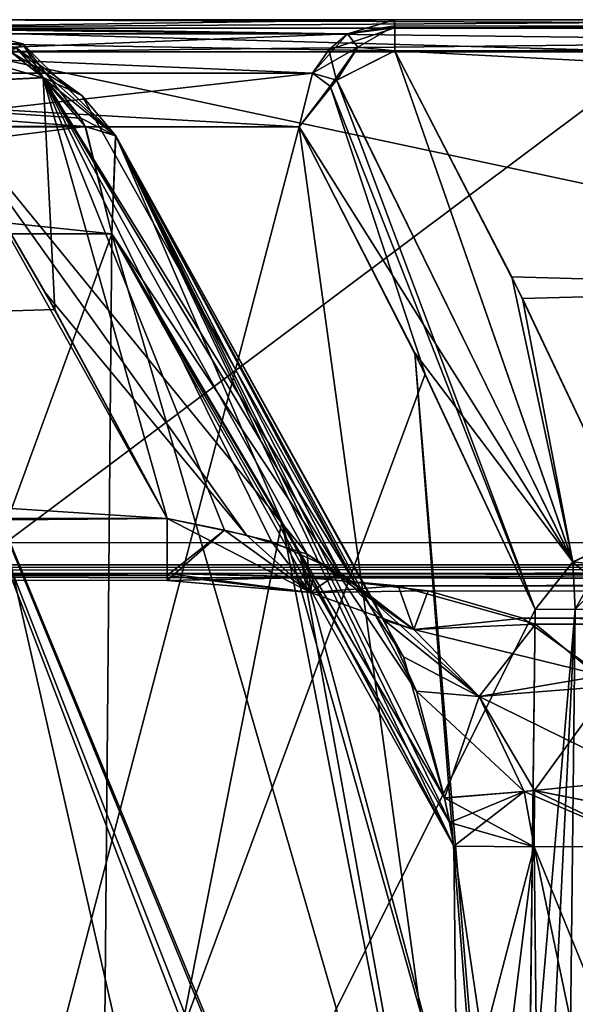
# Model space of a CAD drawing. Units: millimetres. Extents: x -36 to 126, y -15 to 88.
# Drawn here: x 12 to 13, y 86 to 88 of the extents above; entities that cross this region are included whole.
import ezdxf

# ---------------------------------------------------------------- set-up
doc = ezdxf.new("R2010")
doc.units = ezdxf.units.MM
doc.header["$LTSCALE"] = 34.804153
for name, color, linetype in [('1142', 7, 'CONTINUOUS'), ('1352', 7, 'CONTINUOUS'), ('1354', 7, 'CONTINUOUS'), ('1355', 7, 'CONTINUOUS'), ('1358', 7, 'CONTINUOUS'), ('1359', 7, 'CONTINUOUS'), ('1361', 7, 'CONTINUOUS'), ('1362', 7, 'CONTINUOUS'), ('1363', 7, 'CONTINUOUS'), ('1364', 7, 'CONTINUOUS'), ('1365', 7, 'CONTINUOUS'), ('1366', 7, 'CONTINUOUS'), ('1368', 7, 'CONTINUOUS'), ('1369', 7, 'CONTINUOUS'), ('1370', 7, 'CONTINUOUS'), ('1372', 7, 'CONTINUOUS'), ('529', 7, 'CONTINUOUS'), ('539', 7, 'CONTINUOUS'), ('540', 7, 'CONTINUOUS'), ('550', 7, 'CONTINUOUS'), ('552', 7, 'CONTINUOUS'), ('620', 7, 'CONTINUOUS'), ('622', 7, 'CONTINUOUS'), ('675', 7, 'CONTINUOUS'), ('838', 7, 'CONTINUOUS'), ('840', 7, 'CONTINUOUS'), ('841', 7, 'CONTINUOUS'), ('842', 7, 'CONTINUOUS'), ('843', 7, 'CONTINUOUS'), ('847', 7, 'CONTINUOUS'), ('848', 7, 'CONTINUOUS'), ('849', 7, 'CONTINUOUS'), ('851', 7, 'CONTINUOUS'), ('865', 7, 'CONTINUOUS'), ('866', 7, 'CONTINUOUS'), ('873', 7, 'CONTINUOUS'), ('874', 7, 'CONTINUOUS'), ('949', 7, 'CONTINUOUS'), ('951', 7, 'CONTINUOUS'), ('952', 7, 'CONTINUOUS')]:
    doc.layers.add(name, color=color, linetype=linetype)

msp = doc.modelspace()

# ---------------------------------------------------------------- linework, layer by layer
at = {"layer": '1142', "color": 8, "linetype": 'Continuous', "true_color": 0x6e8c69}
for points in [[(11.5527, 85.6, 8.5122), (12.3387, 85.6, 7.3265), (10.4688, 87.807, 9.7582), (11.5527, 85.6, 8.5122)], [(10.4688, 87.807, 9.7582), (12.3387, 85.6, 7.3265), (12.3583, 87.807, 7.2174), (10.4688, 87.807, 9.7582)], [(12.3583, 87.807, -7.2173), (11.5527, 85.6, -8.5122), (10.7403, 87.807, -9.4586), (12.3583, 87.807, -7.2173)], [(12.3387, 85.6, -7.3265), (11.5527, 85.6, -8.5122), (12.3583, 87.807, -7.2173), (12.3387, 85.6, -7.3265)], [(12.3387, 85.6, 7.3265), (12.9981, 85.6, 6.0805), (12.3583, 87.807, 7.2174), (12.3387, 85.6, 7.3265)], [(12.6706, 87.2787, -6.6738), (12.3387, 85.6, -7.3265), (12.3583, 87.807, -7.2173), (12.6706, 87.2787, -6.6738)], [(12.3583, 87.807, 7.2174), (12.9981, 85.6, 6.0805), (12.7048, 87.2173, 6.6106), (12.3583, 87.807, 7.2174)], [(12.9981, 85.6, -6.0805), (12.3387, 85.6, -7.3265), (12.6706, 87.2787, -6.6738), (12.9981, 85.6, -6.0805)], [(12.992, 86.1415, -6.0712), (12.9981, 85.6, -6.0805), (12.6706, 87.2787, -6.6738), (12.992, 86.1415, -6.0712)], [(12.9859, 86.6839, -6.0619), (12.992, 86.1415, -6.0712), (12.6706, 87.2787, -6.6738), (12.9859, 86.6839, -6.0619)], [(12.7048, 87.2173, 6.6106), (12.9981, 85.6, 6.0805), (12.992, 86.1416, 6.0712), (12.7048, 87.2173, 6.6106)], [(12.9859, 86.684, 6.0618), (12.7048, 87.2173, 6.6106), (12.992, 86.1416, 6.0712), (12.9859, 86.684, 6.0618)]]:
    msp.add_3dface(points, dxfattribs=at)
at = {"layer": '1352', "color": 8, "linetype": 'Continuous', "true_color": 0x6e8c69}
for points in [[(12.2537, 87.6685, 6.3185), (12.0129, 88.0828, 6.7328), (12.2328, 88.0932, 6.8554), (12.2537, 87.6685, 6.3185)], [(12.4602, 87.2853, 5.9353), (12.2537, 87.6685, 6.3185), (12.2328, 88.0932, 6.8554), (12.4602, 87.2853, 5.9353)], [(12.4602, 87.2853, 5.9353), (12.2328, 88.0932, 6.8554), (12.5651, 87.2636, 5.9287), (12.4602, 87.2853, 5.9353)], [(12.2328, 88.0932, 6.8554), (12.3655, 87.9872, 7.0415), (12.7762, 87.1868, 6.0178), (12.2328, 88.0932, 6.8554)], [(12.5651, 87.2636, 5.9287), (12.2328, 88.0932, 6.8554), (12.6516, 87.2426, 5.948), (12.5651, 87.2636, 5.9287)], [(12.6516, 87.2426, 5.948), (12.2328, 88.0932, 6.8554), (12.7762, 87.1868, 6.0178), (12.6516, 87.2426, 5.948)], [(12.3655, 87.9872, 7.0415), (12.3583, 87.807, 7.2174), (12.9175, 86.9683, 6.1131), (12.3655, 87.9872, 7.0415)], [(12.7762, 87.1868, 6.0178), (12.3655, 87.9872, 7.0415), (12.8583, 87.0985, 6.0812), (12.7762, 87.1868, 6.0178)], [(12.8583, 87.0985, 6.0812), (12.3655, 87.9872, 7.0415), (12.9175, 86.9683, 6.1131), (12.8583, 87.0985, 6.0812)], [(12.3583, 87.807, 7.2174), (12.7048, 87.2173, 6.6106), (12.9859, 86.684, 6.0618), (12.3583, 87.807, 7.2174)], [(12.3583, 87.807, 7.2174), (12.9859, 86.684, 6.0618), (12.9784, 86.7275, 6.0745), (12.3583, 87.807, 7.2174)], [(12.9175, 86.9683, 6.1131), (12.3583, 87.807, 7.2174), (12.9691, 86.7724, 6.0877), (12.9175, 86.9683, 6.1131)], [(12.9691, 86.7724, 6.0877), (12.3583, 87.807, 7.2174), (12.9784, 86.7275, 6.0745), (12.9691, 86.7724, 6.0877)]]:
    msp.add_3dface(points, dxfattribs=at)
at = {"layer": '1354', "color": 8, "linetype": 'Continuous', "true_color": 0x6e8c69}
for points in [[(12.2325, 88.0939, -6.8564), (12.013, 88.0828, -6.7328), (12.7169, 87.2198, -5.9788), (12.2325, 88.0939, -6.8564)], [(12.3036, 88.061, -6.9297), (12.2325, 88.0939, -6.8564), (12.8087, 87.16, -6.0426), (12.3036, 88.061, -6.9297)], [(12.8087, 87.16, -6.0426), (12.2325, 88.0939, -6.8564), (12.7169, 87.2198, -5.9788), (12.8087, 87.16, -6.0426)], [(12.013, 88.0828, -6.7328), (12.2365, 87.6994, -6.3494), (12.6057, 87.2544, -5.9348), (12.013, 88.0828, -6.7328)], [(12.7169, 87.2198, -5.9788), (12.013, 88.0828, -6.7328), (12.6057, 87.2544, -5.9348), (12.7169, 87.2198, -5.9788)], [(12.3658, 87.9867, -7.0407), (12.3036, 88.061, -6.9297), (12.8087, 87.16, -6.0426), (12.3658, 87.9867, -7.0407)], [(12.6706, 87.2787, -6.6738), (12.3583, 87.807, -7.2173), (12.3658, 87.9867, -7.0407), (12.6706, 87.2787, -6.6738)], [(12.9859, 86.6839, -6.0619), (12.6706, 87.2787, -6.6738), (12.3658, 87.9867, -7.0407), (12.9859, 86.6839, -6.0619)], [(12.9859, 86.6839, -6.0619), (12.3658, 87.9867, -7.0407), (12.9785, 86.7272, -6.0744), (12.9859, 86.6839, -6.0619)], [(12.9785, 86.7272, -6.0744), (12.3658, 87.9867, -7.0407), (12.9692, 86.7723, -6.0877), (12.9785, 86.7272, -6.0744)], [(12.9692, 86.7723, -6.0877), (12.3658, 87.9867, -7.0407), (12.8935, 87.0311, -6.1042), (12.9692, 86.7723, -6.0877)], [(12.8935, 87.0311, -6.1042), (12.3658, 87.9867, -7.0407), (12.8087, 87.16, -6.0426), (12.8935, 87.0311, -6.1042)], [(12.2365, 87.6994, -6.3494), (12.4602, 87.2853, -5.9353), (12.6057, 87.2544, -5.9348), (12.2365, 87.6994, -6.3494)]]:
    msp.add_3dface(points, dxfattribs=at)
at = {"layer": '1355', "color": 8, "linetype": 'Continuous', "true_color": 0x6e8c69}
for points in [[(10.4663, 88.004, 9.6788), (12.3097, 88.004, 7.1898), (10.3589, 88.1477, 9.5795), (10.4663, 88.004, 9.6788)], [(10.3589, 88.1477, 9.5795), (12.3097, 88.004, 7.1898), (12.3015, 88.0194, 7.1848), (10.3589, 88.1477, 9.5795)], [(12.1838, 88.1477, 7.1153), (10.3589, 88.1477, 9.5795), (12.3015, 88.0194, 7.1848), (12.1838, 88.1477, 7.1153)], [(12.3101, 88.004, -7.1892), (10.4663, 88.004, -9.6788), (12.1838, 88.1477, -7.1154), (12.3101, 88.004, -7.1892)], [(12.3101, 88.004, -7.1892), (10.7403, 87.807, -9.4586), (10.4663, 88.004, -9.6788), (12.3101, 88.004, -7.1892)], [(10.4688, 87.807, 9.7582), (12.3583, 87.807, 7.2174), (10.4663, 88.004, 9.6788), (10.4688, 87.807, 9.7582)], [(10.4663, 88.004, 9.6788), (12.3583, 87.807, 7.2174), (12.3097, 88.004, 7.1898), (10.4663, 88.004, 9.6788)], [(12.3583, 87.807, -7.2173), (10.7403, 87.807, -9.4586), (12.3101, 88.004, -7.1892), (12.3583, 87.807, -7.2173)]]:
    msp.add_3dface(points, dxfattribs=at)
at = {"layer": '1358', "color": 8, "linetype": 'Continuous', "true_color": 0x6e8c69}
for points in [[(13.1455, 85.6, 5.9129), (12.9859, 86.684, 6.0618), (12.992, 86.1416, 6.0712), (13.1455, 85.6, 5.9129)], [(12.9859, 86.684, 6.0618), (13.1455, 85.6, 5.9129), (13.1335, 86.6827, 5.8937), (12.9859, 86.684, 6.0618)], [(13.3543, 86.1416, 5.8405), (13.3483, 86.684, 5.8311), (13.1335, 86.6827, 5.8937), (13.3543, 86.1416, 5.8405)], [(13.1455, 85.6, 5.9129), (13.3604, 85.6, 5.85), (13.1335, 86.6827, 5.8937), (13.1455, 85.6, 5.9129)], [(13.3604, 85.6, 5.85), (13.3543, 86.1416, 5.8405), (13.1335, 86.6827, 5.8937), (13.3604, 85.6, 5.85)]]:
    msp.add_3dface(points, dxfattribs=at)
at = {"layer": '1359', "color": 8, "linetype": 'Continuous', "true_color": 0x6e8c69}
for points in [[(30, 87.2, 5.429), (-1.6845, 87.2, 5.429), (-0.9405, 87.1919, 5.5092), (30, 87.2, 5.429)], [(0, 87.1841, 5.5407), (30, 87.2, 5.429), (-0.9405, 87.1919, 5.5092), (0, 87.1841, 5.5407)], [(12.4601, 87.1841, 5.5407), (30, 87.2, 5.429), (0, 87.1841, 5.5407), (12.4601, 87.1841, 5.5407)], [(12.6949, 87.1785, 5.5584), (30, 87.2, 5.429), (12.4601, 87.1841, 5.5407), (12.6949, 87.1785, 5.5584)], [(12.8838, 87.1614, 5.6005), (30, 87.2, 5.429), (12.6949, 87.1785, 5.5584), (12.8838, 87.1614, 5.6005)], [(30, 87.1477, 5.6268), (30, 87.2, 5.429), (12.8838, 87.1614, 5.6005), (30, 87.1477, 5.6268)], [(13.1357, 87.0913, 5.7031), (30, 87.1477, 5.6268), (12.8838, 87.1614, 5.6005), (13.1357, 87.0913, 5.7031)], [(30, 87.004, 5.7731), (30, 87.1477, 5.6268), (13.1357, 87.0913, 5.7031), (30, 87.004, 5.7731)], [(13.2732, 86.9775, 5.7875), (30, 87.004, 5.7731), (13.1357, 87.0913, 5.7031), (13.2732, 86.9775, 5.7875)]]:
    msp.add_3dface(points, dxfattribs=at)
at = {"layer": '1361', "color": 8, "linetype": 'Continuous', "true_color": 0x6e8c69}
for points in [[(-1.6845, 87.2, -5.429), (30, 87.2, -5.429), (30, 87.1477, -5.6268), (-1.6845, 87.2, -5.429)], [(-1.6845, 87.2, -5.429), (30, 87.1477, -5.6268), (12.4601, 87.1841, -5.5407), (-1.6845, 87.2, -5.429)], [(-0.891, 87.1912, -5.5126), (-1.6845, 87.2, -5.429), (12.4601, 87.1841, -5.5407), (-0.891, 87.1912, -5.5126)], [(0, 87.1841, -5.5407), (-0.891, 87.1912, -5.5126), (12.4601, 87.1841, -5.5407), (0, 87.1841, -5.5407)], [(12.4601, 87.1841, -5.5407), (30, 87.1477, -5.6268), (12.7271, 87.1767, -5.5636), (12.4601, 87.1841, -5.5407)], [(12.7271, 87.1767, -5.5636), (30, 87.1477, -5.6268), (12.9389, 87.1525, -5.6181), (12.7271, 87.1767, -5.5636)], [(12.9389, 87.1525, -5.6181), (30, 87.1477, -5.6268), (13.1129, 87.102, -5.6912), (12.9389, 87.1525, -5.6181)], [(30, 87.1477, -5.6268), (30, 87.004, -5.7731), (13.1129, 87.102, -5.6912), (30, 87.1477, -5.6268)], [(13.1129, 87.102, -5.6912), (30, 87.004, -5.7731), (13.258, 86.9972, -5.777), (13.1129, 87.102, -5.6912)]]:
    msp.add_3dface(points, dxfattribs=at)
at = {"layer": '1362', "color": 8, "linetype": 'Continuous', "true_color": 0x6e8c69}
for points in [[(12.992, 86.1415, -6.0712), (12.9859, 86.6839, -6.0619), (13.1335, 86.6827, -5.8937), (12.992, 86.1415, -6.0712)], [(12.9981, 85.6, -6.0805), (12.992, 86.1415, -6.0712), (13.1335, 86.6827, -5.8937), (12.9981, 85.6, -6.0805)], [(13.146, 85.6, -5.9125), (12.9981, 85.6, -6.0805), (13.1335, 86.6827, -5.8937), (13.146, 85.6, -5.9125)], [(13.3483, 86.684, -5.8311), (13.146, 85.6, -5.9125), (13.1335, 86.6827, -5.8937), (13.3483, 86.684, -5.8311)], [(13.146, 85.6, -5.9125), (13.3483, 86.684, -5.8311), (13.3543, 86.1415, -5.8405), (13.146, 85.6, -5.9125)]]:
    msp.add_3dface(points, dxfattribs=at)
at = {"layer": '1363', "color": 8, "linetype": 'Continuous', "true_color": 0x6e8c69}
for points in [[(12.013, 88.0828, -6.7328), (12.2325, 88.0939, -6.8564), (12.1723, 88.1418, -6.8824), (12.013, 88.0828, -6.7328)], [(12.3036, 88.061, -6.9297), (12.1838, 88.1477, -7.1154), (12.1723, 88.1418, -6.8824), (12.3036, 88.061, -6.9297)], [(12.2325, 88.0939, -6.8564), (12.3036, 88.061, -6.9297), (12.1723, 88.1418, -6.8824), (12.2325, 88.0939, -6.8564)], [(12.3101, 88.004, -7.1892), (12.1838, 88.1477, -7.1154), (12.3658, 87.9867, -7.0407), (12.3101, 88.004, -7.1892)], [(12.1838, 88.1477, -7.1154), (12.3036, 88.061, -6.9297), (12.3658, 87.9867, -7.0407), (12.1838, 88.1477, -7.1154)], [(12.3583, 87.807, -7.2173), (12.3101, 88.004, -7.1892), (12.3658, 87.9867, -7.0407), (12.3583, 87.807, -7.2173)]]:
    msp.add_3dface(points, dxfattribs=at)
at = {"layer": '1364', "color": 8, "linetype": 'Continuous', "true_color": 0x6e8c69}
for points in [[(12.013, 88.1558, 6.8328), (12.0109, 88.2, 7.0157), (12.1951, 88.156, 7.0062), (12.013, 88.1558, 6.8328)], [(12.0109, 88.2, 7.0157), (12.1838, 88.1477, 7.1153), (12.1951, 88.156, 7.0062), (12.0109, 88.2, 7.0157)], [(12.0129, 88.0828, 6.7328), (12.013, 88.1558, 6.8328), (12.2328, 88.0932, 6.8554), (12.0129, 88.0828, 6.7328)], [(12.2328, 88.0932, 6.8554), (12.013, 88.1558, 6.8328), (12.1951, 88.156, 7.0062), (12.2328, 88.0932, 6.8554)], [(12.1838, 88.1477, 7.1153), (12.3015, 88.0194, 7.1848), (12.1951, 88.156, 7.0062), (12.1838, 88.1477, 7.1153)], [(12.3015, 88.0194, 7.1848), (12.3655, 87.9872, 7.0415), (12.1951, 88.156, 7.0062), (12.3015, 88.0194, 7.1848)], [(12.3655, 87.9872, 7.0415), (12.2328, 88.0932, 6.8554), (12.1951, 88.156, 7.0062), (12.3655, 87.9872, 7.0415)], [(12.3015, 88.0194, 7.1848), (12.3097, 88.004, 7.1898), (12.3655, 87.9872, 7.0415), (12.3015, 88.0194, 7.1848)], [(12.3097, 88.004, 7.1898), (12.3583, 87.807, 7.2174), (12.3655, 87.9872, 7.0415), (12.3097, 88.004, 7.1898)]]:
    msp.add_3dface(points, dxfattribs=at)
at = {"layer": '1365', "color": 8, "linetype": 'Continuous', "true_color": 0x6e8c69}
for points in [[(12.4602, 87.2853, 5.9353), (12.5651, 87.2636, 5.9287), (12.4601, 87.1807, 5.7519), (12.4602, 87.2853, 5.9353)], [(12.5651, 87.2636, 5.9287), (12.4601, 87.1712, 5.7021), (12.4601, 87.1807, 5.7519), (12.5651, 87.2636, 5.9287)], [(12.4601, 87.1712, 5.7021), (12.5651, 87.2636, 5.9287), (12.723, 87.1495, 5.7179), (12.4601, 87.1712, 5.7021)], [(12.5651, 87.2636, 5.9287), (12.6516, 87.2426, 5.948), (12.723, 87.1495, 5.7179), (12.5651, 87.2636, 5.9287)], [(12.6516, 87.2426, 5.948), (12.7762, 87.1868, 6.0178), (12.723, 87.1495, 5.7179), (12.6516, 87.2426, 5.948)], [(12.6949, 87.1785, 5.5584), (12.4601, 87.1841, 5.5407), (12.723, 87.1495, 5.7179), (12.6949, 87.1785, 5.5584)], [(12.4601, 87.1841, 5.5407), (12.4601, 87.1712, 5.7021), (12.723, 87.1495, 5.7179), (12.4601, 87.1841, 5.5407)], [(12.723, 87.1495, 5.7179), (12.7762, 87.1868, 6.0178), (12.9125, 87.0816, 5.8202), (12.723, 87.1495, 5.7179)], [(12.7762, 87.1868, 6.0178), (12.8583, 87.0985, 6.0812), (12.9125, 87.0816, 5.8202), (12.7762, 87.1868, 6.0178)], [(12.8838, 87.1614, 5.6005), (12.6949, 87.1785, 5.5584), (12.723, 87.1495, 5.7179), (12.8838, 87.1614, 5.6005)], [(12.8838, 87.1614, 5.6005), (12.723, 87.1495, 5.7179), (12.9125, 87.0816, 5.8202), (12.8838, 87.1614, 5.6005)], [(13.1357, 87.0913, 5.7031), (12.8838, 87.1614, 5.6005), (12.9125, 87.0816, 5.8202), (13.1357, 87.0913, 5.7031)], [(12.8583, 87.0985, 6.0812), (12.9175, 86.9683, 6.1131), (13.0325, 86.9587, 5.8933), (12.8583, 87.0985, 6.0812)], [(12.9125, 87.0816, 5.8202), (12.8583, 87.0985, 6.0812), (13.0325, 86.9587, 5.8933), (12.9125, 87.0816, 5.8202)], [(13.1357, 87.0913, 5.7031), (12.9125, 87.0816, 5.8202), (13.0325, 86.9587, 5.8933), (13.1357, 87.0913, 5.7031)], [(13.2732, 86.9775, 5.7875), (13.1357, 87.0913, 5.7031), (13.0325, 86.9587, 5.8933), (13.2732, 86.9775, 5.7875)], [(12.9175, 86.9683, 6.1131), (12.9691, 86.7724, 6.0877), (13.1151, 86.7845, 5.9001), (12.9175, 86.9683, 6.1131)], [(13.0325, 86.9587, 5.8933), (12.9175, 86.9683, 6.1131), (13.1151, 86.7845, 5.9001), (13.0325, 86.9587, 5.8933)], [(13.2732, 86.9775, 5.7875), (13.0325, 86.9587, 5.8933), (13.1341, 86.7863, 5.8877), (13.2732, 86.9775, 5.7875)], [(13.3411, 86.807, 5.8289), (13.2732, 86.9775, 5.7875), (13.1341, 86.7863, 5.8877), (13.3411, 86.807, 5.8289)], [(13.1341, 86.7863, 5.8877), (13.0325, 86.9587, 5.8933), (13.1151, 86.7845, 5.9001), (13.1341, 86.7863, 5.8877)]]:
    msp.add_3dface(points, dxfattribs=at)
at = {"layer": '1366', "color": 8, "linetype": 'Continuous', "true_color": 0x6e8c69}
for points in [[(0, 87.2853, 5.9353), (12.4602, 87.2853, 5.9353), (12.4601, 87.1807, 5.7519), (0, 87.2853, 5.9353)], [(0, 87.1807, 5.7519), (0, 87.2853, 5.9353), (12.4601, 87.1807, 5.7519), (0, 87.1807, 5.7519)], [(12.4601, 87.1841, 5.5407), (0, 87.1841, 5.5407), (0, 87.1807, 5.7519), (12.4601, 87.1841, 5.5407)], [(12.4601, 87.1841, 5.5407), (0, 87.1807, 5.7519), (12.4601, 87.1712, 5.7021), (12.4601, 87.1841, 5.5407)], [(12.4601, 87.1712, 5.7021), (0, 87.1807, 5.7519), (12.4601, 87.1807, 5.7519), (12.4601, 87.1712, 5.7021)]]:
    msp.add_3dface(points, dxfattribs=at)
at = {"layer": '1368', "color": 8, "linetype": 'Continuous', "true_color": 0x6e8c69}
for points in [[(13.3462, 86.7446, 5.83), (13.3411, 86.807, 5.8289), (13.1341, 86.7863, 5.8877), (13.3462, 86.7446, 5.83)], [(12.9691, 86.7724, 6.0877), (13.1335, 86.6827, 5.8937), (13.1151, 86.7845, 5.9001), (12.9691, 86.7724, 6.0877)], [(13.3483, 86.684, 5.8311), (13.1341, 86.7863, 5.8877), (13.1151, 86.7845, 5.9001), (13.3483, 86.684, 5.8311)], [(13.1335, 86.6827, 5.8937), (13.3483, 86.684, 5.8311), (13.1151, 86.7845, 5.9001), (13.1335, 86.6827, 5.8937)], [(13.3483, 86.684, 5.8311), (13.3462, 86.7446, 5.83), (13.1341, 86.7863, 5.8877), (13.3483, 86.684, 5.8311)], [(12.9691, 86.7724, 6.0877), (12.9784, 86.7275, 6.0745), (13.1335, 86.6827, 5.8937), (12.9691, 86.7724, 6.0877)], [(12.9784, 86.7275, 6.0745), (12.9859, 86.684, 6.0618), (13.1335, 86.6827, 5.8937), (12.9784, 86.7275, 6.0745)]]:
    msp.add_3dface(points, dxfattribs=at)
at = {"layer": '1369', "color": 8, "linetype": 'Continuous', "true_color": 0x6e8c69}
for points in [[(12.4602, 87.2853, -5.9353), (12.4601, 87.1807, -5.7519), (12.7229, 87.1496, -5.7177), (12.4602, 87.2853, -5.9353)], [(12.6057, 87.2544, -5.9348), (12.4602, 87.2853, -5.9353), (12.7229, 87.1496, -5.7177), (12.6057, 87.2544, -5.9348)], [(12.7169, 87.2198, -5.9788), (12.6057, 87.2544, -5.9348), (12.7229, 87.1496, -5.7177), (12.7169, 87.2198, -5.9788)], [(12.8087, 87.16, -6.0426), (12.7169, 87.2198, -5.9788), (12.9124, 87.0817, -5.82), (12.8087, 87.16, -6.0426)], [(12.7169, 87.2198, -5.9788), (12.7229, 87.1496, -5.7177), (12.9124, 87.0817, -5.82), (12.7169, 87.2198, -5.9788)], [(12.4601, 87.1841, -5.5407), (12.7271, 87.1767, -5.5636), (12.4601, 87.1712, -5.7021), (12.4601, 87.1841, -5.5407)], [(12.4601, 87.1807, -5.7519), (12.4601, 87.1712, -5.7021), (12.7229, 87.1496, -5.7177), (12.4601, 87.1807, -5.7519)], [(12.4601, 87.1712, -5.7021), (12.7271, 87.1767, -5.5636), (12.7229, 87.1496, -5.7177), (12.4601, 87.1712, -5.7021)], [(12.7271, 87.1767, -5.5636), (12.9389, 87.1525, -5.6181), (12.7229, 87.1496, -5.7177), (12.7271, 87.1767, -5.5636)], [(12.7229, 87.1496, -5.7177), (12.9389, 87.1525, -5.6181), (12.9124, 87.0817, -5.82), (12.7229, 87.1496, -5.7177)], [(12.8935, 87.0311, -6.1042), (12.8087, 87.16, -6.0426), (13.0324, 86.9588, -5.8932), (12.8935, 87.0311, -6.1042)], [(12.8087, 87.16, -6.0426), (12.9124, 87.0817, -5.82), (13.0324, 86.9588, -5.8932), (12.8087, 87.16, -6.0426)], [(12.9389, 87.1525, -5.6181), (13.1129, 87.102, -5.6912), (12.9124, 87.0817, -5.82), (12.9389, 87.1525, -5.6181)], [(13.1129, 87.102, -5.6912), (13.258, 86.9972, -5.777), (12.9124, 87.0817, -5.82), (13.1129, 87.102, -5.6912)], [(12.9124, 87.0817, -5.82), (13.258, 86.9972, -5.777), (13.0324, 86.9588, -5.8932), (12.9124, 87.0817, -5.82)], [(12.9692, 86.7723, -6.0877), (12.8935, 87.0311, -6.1042), (13.0324, 86.9588, -5.8932), (12.9692, 86.7723, -6.0877)], [(13.258, 86.9972, -5.777), (13.3411, 86.807, -5.8289), (13.0324, 86.9588, -5.8932), (13.258, 86.9972, -5.777)], [(12.9692, 86.7723, -6.0877), (13.0324, 86.9588, -5.8932), (13.1342, 86.7862, -5.8877), (12.9692, 86.7723, -6.0877)], [(13.0324, 86.9588, -5.8932), (13.3411, 86.807, -5.8289), (13.1342, 86.7862, -5.8877), (13.0324, 86.9588, -5.8932)], [(12.9692, 86.7723, -6.0877), (13.1342, 86.7862, -5.8877), (13.1151, 86.7844, -5.9001), (12.9692, 86.7723, -6.0877)]]:
    msp.add_3dface(points, dxfattribs=at)
at = {"layer": '1370', "color": 8, "linetype": 'Continuous', "true_color": 0x6e8c69}
for points in [[(12.4602, 87.2853, -5.9353), (0, 87.2853, -5.9353), (0, 87.1807, -5.7519), (12.4602, 87.2853, -5.9353)], [(12.4602, 87.2853, -5.9353), (0, 87.1807, -5.7519), (12.4601, 87.1807, -5.7519), (12.4602, 87.2853, -5.9353)], [(0, 87.1841, -5.5407), (12.4601, 87.1841, -5.5407), (12.4601, 87.1712, -5.7021), (0, 87.1841, -5.5407)], [(0, 87.1807, -5.7519), (0, 87.1841, -5.5407), (12.4601, 87.1712, -5.7021), (0, 87.1807, -5.7519)], [(12.4601, 87.1807, -5.7519), (0, 87.1807, -5.7519), (12.4601, 87.1712, -5.7021), (12.4601, 87.1807, -5.7519)]]:
    msp.add_3dface(points, dxfattribs=at)
at = {"layer": '1372', "color": 8, "linetype": 'Continuous', "true_color": 0x6e8c69}
for points in [[(13.3411, 86.807, -5.8289), (13.3462, 86.7442, -5.83), (13.1342, 86.7862, -5.8877), (13.3411, 86.807, -5.8289)], [(12.9785, 86.7272, -6.0744), (12.9692, 86.7723, -6.0877), (13.1151, 86.7844, -5.9001), (12.9785, 86.7272, -6.0744)], [(12.9859, 86.6839, -6.0619), (12.9785, 86.7272, -6.0744), (13.1151, 86.7844, -5.9001), (12.9859, 86.6839, -6.0619)], [(13.1335, 86.6827, -5.8937), (12.9859, 86.6839, -6.0619), (13.1151, 86.7844, -5.9001), (13.1335, 86.6827, -5.8937)], [(13.1342, 86.7862, -5.8877), (13.1335, 86.6827, -5.8937), (13.1151, 86.7844, -5.9001), (13.1342, 86.7862, -5.8877)], [(13.3483, 86.684, -5.8311), (13.1335, 86.6827, -5.8937), (13.1342, 86.7862, -5.8877), (13.3483, 86.684, -5.8311)], [(13.3462, 86.7442, -5.83), (13.3483, 86.684, -5.8311), (13.1342, 86.7862, -5.8877), (13.3462, 86.7442, -5.83)]]:
    msp.add_3dface(points, dxfattribs=at)
at = {"layer": '529', "linetype": 'Continuous'}
for points in [[(12.877, 88.2, -7.0818), (12.0383, 88.2, -11.6273), (11.0187, 88.2, -9.725), (12.877, 88.2, -7.0818)], [(11.5407, 88.2, 11.8321), (14.0662, 88.2, 10.8767), (12.0202, 88.2, 8.4564), (11.5407, 88.2, 11.8321)], [(12.0202, 88.2, 8.4564), (14.0662, 88.2, 10.8767), (12.8775, 88.2, 7.0818), (12.0202, 88.2, 8.4564)], [(16.1762, 88.2, -10.2321), (12.0383, 88.2, -11.6273), (12.877, 88.2, -7.0818), (16.1762, 88.2, -10.2321)], [(18.9771, 88.2, -9.5801), (16.1762, 88.2, -10.2321), (12.877, 88.2, -7.0818), (18.9771, 88.2, -9.5801)], [(18.9771, 88.2, -9.5801), (12.877, 88.2, -7.0818), (30, 88.2, -7.0818), (18.9771, 88.2, -9.5801)], [(24.6638, 88.2, 8.9279), (24.9716, 88.2, 8.9175), (12.8775, 88.2, 7.0818), (24.6638, 88.2, 8.9279)], [(12.8775, 88.2, 7.0818), (24.9716, 88.2, 8.9175), (30, 88.2, 7.0818), (12.8775, 88.2, 7.0818)], [(24.1952, 88.2, 8.9486), (24.6638, 88.2, 8.9279), (12.8775, 88.2, 7.0818), (24.1952, 88.2, 8.9486)], [(23.5097, 88.2, 8.9895), (24.1952, 88.2, 8.9486), (12.8775, 88.2, 7.0818), (23.5097, 88.2, 8.9895)], [(22.5435, 88.2, 9.0684), (23.5097, 88.2, 8.9895), (12.8775, 88.2, 7.0818), (22.5435, 88.2, 9.0684)], [(21.1847, 88.2, 9.2223), (22.5435, 88.2, 9.0684), (12.8775, 88.2, 7.0818), (21.1847, 88.2, 9.2223)], [(19.1902, 88.2, 9.5396), (21.1847, 88.2, 9.2223), (12.8775, 88.2, 7.0818), (19.1902, 88.2, 9.5396)], [(16.1804, 88.2, 10.231), (19.1902, 88.2, 9.5396), (12.8775, 88.2, 7.0818), (16.1804, 88.2, 10.231)], [(14.0662, 88.2, 10.8767), (16.1804, 88.2, 10.231), (12.8775, 88.2, 7.0818), (14.0662, 88.2, 10.8767)]]:
    msp.add_3dface(points, dxfattribs=at)
at = {"layer": '539', "linetype": 'Continuous'}
for points in [[(14.109, 78.7017, 11.5567), (12.1639, 87.2409, 12.7002), (12.0298, 78.6959, 12.3428), (14.109, 78.7017, 11.5567)], [(16.3302, 87.2406, 11.2694), (12.1639, 87.2409, 12.7002), (14.109, 78.7017, 11.5567), (16.3302, 87.2406, 11.2694)]]:
    msp.add_3dface(points, dxfattribs=at)
at = {"layer": '540', "linetype": 'Continuous'}
for points in [[(12.1497, 87.2409, -12.706), (16.3114, 87.2406, -11.2747), (12.0298, 78.696, -12.3428), (12.1497, 87.2409, -12.706)], [(12.0298, 78.696, -12.3428), (16.3114, 87.2406, -11.2747), (14.109, 78.7017, -11.5567), (12.0298, 78.696, -12.3428)]]:
    msp.add_3dface(points, dxfattribs=at)
at = {"layer": '550', "linetype": 'Continuous'}
for points in [[(11.1262, 88.1414, 12.1633), (12.1639, 87.2409, 12.7002), (13.3664, 88.1413, 11.271), (11.1262, 88.1414, 12.1633)], [(12.1639, 87.2409, 12.7002), (16.3302, 87.2406, 11.2694), (13.3664, 88.1413, 11.271), (12.1639, 87.2409, 12.7002)]]:
    msp.add_3dface(points, dxfattribs=at)
at = {"layer": '552', "linetype": 'Continuous'}
for points in [[(16.3114, 87.2406, -11.2747), (12.1497, 87.2409, -12.706), (12.0911, 88.1413, -11.7585), (16.3114, 87.2406, -11.2747)], [(16.2135, 88.1413, -10.3686), (16.3114, 87.2406, -11.2747), (12.0911, 88.1413, -11.7585), (16.2135, 88.1413, -10.3686)]]:
    msp.add_3dface(points, dxfattribs=at)
at = {"layer": '620', "linetype": 'Continuous'}
for points in [[(30, 87.2575, -6.0409), (30, 88.1427, -6.9416), (12.8778, 88.1427, -6.9416), (30, 87.2575, -6.0409)], [(13.0927, 87.7282, -6.5198), (30, 87.2575, -6.0409), (12.8778, 88.1427, -6.9416), (13.0927, 87.7282, -6.5198)], [(13.3165, 87.2575, -6.0409), (30, 87.2575, -6.0409), (13.0927, 87.7282, -6.5198), (13.3165, 87.2575, -6.0409)]]:
    msp.add_3dface(points, dxfattribs=at)
at = {"layer": '622', "linetype": 'Continuous'}
for points in [[(12.8779, 88.1427, 6.9416), (30, 88.1427, 6.9416), (13.1123, 87.6888, 6.4798), (12.8779, 88.1427, 6.9416)], [(30, 88.1427, 6.9416), (13.3165, 87.2575, 6.0409), (13.1123, 87.6888, 6.4798), (30, 88.1427, 6.9416)]]:
    msp.add_3dface(points, dxfattribs=at)
at = {"layer": '675', "linetype": 'Continuous'}
for points in [[(12.9337, 87.5496, 6.5299), (11.7297, 84.2983, 8.408), (12.7025, 88.0035, 6.9855), (12.9337, 87.5496, 6.5299)], [(12.7025, 88.0035, 6.9855), (11.7297, 84.2983, 8.408), (11.8573, 88.0035, 8.3399), (12.7025, 88.0035, 6.9855)], [(11.8564, 88.0035, -8.3413), (11.7301, 84.2983, -8.4074), (13.2091, 84.476, -5.8213), (11.8564, 88.0035, -8.3413)], [(12.7025, 88.0035, -6.9855), (11.8564, 88.0035, -8.3413), (13.1218, 84.9417, -6.035), (12.7025, 88.0035, -6.9855)], [(13.1218, 84.9417, -6.035), (11.8564, 88.0035, -8.3413), (13.1238, 84.9184, -6.0297), (13.1218, 84.9417, -6.035)], [(13.1238, 84.9184, -6.0297), (11.8564, 88.0035, -8.3413), (13.1606, 84.6664, -5.9383), (13.1238, 84.9184, -6.0297)], [(13.1606, 84.6664, -5.9383), (11.8564, 88.0035, -8.3413), (13.2091, 84.476, -5.8213), (13.1606, 84.6664, -5.9383)], [(12.9145, 87.589, -6.5694), (12.7025, 88.0035, -6.9855), (13.1218, 84.9417, -6.035), (12.9145, 87.589, -6.5694)], [(13.1351, 87.1183, -6.0969), (12.9145, 87.589, -6.5694), (13.1134, 85.1825, -6.0634), (13.1351, 87.1183, -6.0969)], [(13.1134, 85.1825, -6.0634), (12.9145, 87.589, -6.5694), (13.1218, 84.9417, -6.035), (13.1134, 85.1825, -6.0634)], [(13.1351, 87.1184, 6.0969), (11.7297, 84.2983, 8.408), (12.9337, 87.5496, 6.5299), (13.1351, 87.1184, 6.0969)], [(13.124, 86.1255, 6.0797), (11.7297, 84.2983, 8.408), (13.1351, 87.1184, 6.0969), (13.124, 86.1255, 6.0797)]]:
    msp.add_3dface(points, dxfattribs=at)
at = {"layer": '838', "linetype": 'Continuous'}
for points in [[(30, 88.2, -7.0818), (12.877, 88.2, -7.0818), (12.8777, 88.1851, -7.0061), (30, 88.2, -7.0818)], [(30, 88.1851, -7.0061), (30, 88.2, -7.0818), (12.8777, 88.1851, -7.0061), (30, 88.1851, -7.0061)], [(12.8778, 88.1427, -6.9416), (30, 88.1851, -7.0061), (12.8777, 88.1851, -7.0061), (12.8778, 88.1427, -6.9416)], [(12.8778, 88.1427, -6.9416), (30, 88.1427, -6.9416), (30, 88.1851, -7.0061), (12.8778, 88.1427, -6.9416)]]:
    msp.add_3dface(points, dxfattribs=at)
at = {"layer": '840', "linetype": 'Continuous'}
for points in [[(12.8775, 88.2, 7.0818), (30, 88.2, 7.0818), (30, 88.1851, 7.0061), (12.8775, 88.2, 7.0818)], [(12.8775, 88.2, 7.0818), (30, 88.1851, 7.0061), (12.8777, 88.1888, 7.016), (12.8775, 88.2, 7.0818)], [(30, 88.1427, 6.9416), (12.8779, 88.1427, 6.9416), (12.8777, 88.1888, 7.016), (30, 88.1427, 6.9416)], [(30, 88.1851, 7.0061), (30, 88.1427, 6.9416), (12.8777, 88.1888, 7.016), (30, 88.1851, 7.0061)]]:
    msp.add_3dface(points, dxfattribs=at)
at = {"layer": '841', "linetype": 'Continuous'}
for points in [[(12.877, 88.2, -7.0818), (11.0187, 88.2, -9.725), (12.7911, 88.1738, -7.0339), (12.877, 88.2, -7.0818)], [(12.7911, 88.1738, -7.0339), (11.0187, 88.2, -9.725), (11.0331, 88.1738, -9.5582), (12.7911, 88.1738, -7.0339)], [(12.0202, 88.2, 8.4564), (12.8775, 88.2, 7.0818), (11.0331, 88.1738, 9.5582), (12.0202, 88.2, 8.4564)], [(11.0331, 88.1738, 9.5582), (12.8775, 88.2, 7.0818), (12.791, 88.1738, 7.0341), (11.0331, 88.1738, 9.5582)], [(12.7269, 88.102, -6.9991), (11.0331, 88.1738, -9.5582), (10.9779, 88.1019, -9.5103), (12.7269, 88.102, -6.9991)], [(11.0331, 88.1738, 9.5582), (12.791, 88.1738, 7.0341), (10.9779, 88.1019, 9.5103), (11.0331, 88.1738, 9.5582)], [(10.9779, 88.1019, 9.5103), (12.791, 88.1738, 7.0341), (12.7269, 88.1019, 6.9989), (10.9779, 88.1019, 9.5103)], [(12.7911, 88.1738, -7.0339), (11.0331, 88.1738, -9.5582), (12.7569, 88.1449, -7.0155), (12.7911, 88.1738, -7.0339)], [(12.7569, 88.1449, -7.0155), (11.0331, 88.1738, -9.5582), (12.7269, 88.102, -6.9991), (12.7569, 88.1449, -7.0155)], [(12.7025, 88.0035, -6.9855), (12.7269, 88.102, -6.9991), (10.9779, 88.1019, -9.5103), (12.7025, 88.0035, -6.9855)], [(11.8573, 88.0035, 8.3399), (10.9779, 88.1019, 9.5103), (12.7269, 88.1019, 6.9989), (11.8573, 88.0035, 8.3399)], [(11.8564, 88.0035, -8.3413), (12.7025, 88.0035, -6.9855), (10.9779, 88.1019, -9.5103), (11.8564, 88.0035, -8.3413)], [(12.7025, 88.0035, 6.9855), (11.8573, 88.0035, 8.3399), (12.7269, 88.1019, 6.9989), (12.7025, 88.0035, 6.9855)]]:
    msp.add_3dface(points, dxfattribs=at)
at = {"layer": '842', "linetype": 'Continuous'}
for points in [[(12.8778, 88.1427, -6.9416), (12.7711, 88.0889, -6.9379), (13.2043, 87.2053, -6.0424), (12.8778, 88.1427, -6.9416)], [(13.0927, 87.7282, -6.5198), (12.8778, 88.1427, -6.9416), (13.2043, 87.2053, -6.0424), (13.0927, 87.7282, -6.5198)], [(12.7711, 88.0889, -6.9379), (12.7025, 88.0035, -6.9855), (13.2043, 87.2053, -6.0424), (12.7711, 88.0889, -6.9379)], [(12.7025, 88.0035, -6.9855), (12.9145, 87.589, -6.5694), (13.2043, 87.2053, -6.0424), (12.7025, 88.0035, -6.9855)], [(13.3165, 87.2575, -6.0409), (13.0927, 87.7282, -6.5198), (13.2043, 87.2053, -6.0424), (13.3165, 87.2575, -6.0409)], [(12.9145, 87.589, -6.5694), (13.1351, 87.1183, -6.0969), (13.2043, 87.2053, -6.0424), (12.9145, 87.589, -6.5694)]]:
    msp.add_3dface(points, dxfattribs=at)
at = {"layer": '843', "linetype": 'Continuous'}
for points in [[(13.1351, 87.1183, -6.0969), (13.1134, 85.1825, -6.0634), (13.2089, 87.119, -6.0125), (13.1351, 87.1183, -6.0969)], [(13.1134, 85.1825, -6.0634), (13.1872, 85.1832, -5.9788), (13.2089, 87.119, -6.0125), (13.1134, 85.1825, -6.0634)], [(13.1872, 85.1832, -5.9788), (13.3165, 87.1183, -5.9811), (13.2089, 87.119, -6.0125), (13.1872, 85.1832, -5.9788)], [(13.306, 86.1763, -5.9647), (13.3165, 87.1183, -5.9811), (13.1872, 85.1832, -5.9788), (13.306, 86.1763, -5.9647)]]:
    msp.add_3dface(points, dxfattribs=at)
at = {"layer": '847', "linetype": 'Continuous'}
for points in [[(12.7712, 88.0888, 6.9377), (12.8779, 88.1427, 6.9416), (13.2043, 87.2052, 6.0423), (12.7712, 88.0888, 6.9377)], [(12.8779, 88.1427, 6.9416), (13.1123, 87.6888, 6.4798), (13.2043, 87.2052, 6.0423), (12.8779, 88.1427, 6.9416)], [(12.7712, 88.0888, 6.9377), (13.1351, 87.1184, 6.0969), (12.7589, 88.0783, 6.9413), (12.7712, 88.0888, 6.9377)], [(13.1351, 87.1184, 6.0969), (12.7712, 88.0888, 6.9377), (13.2043, 87.2052, 6.0423), (13.1351, 87.1184, 6.0969)], [(12.9337, 87.5496, 6.5299), (12.7025, 88.0035, 6.9855), (12.7589, 88.0783, 6.9413), (12.9337, 87.5496, 6.5299)], [(13.1351, 87.1184, 6.0969), (12.9337, 87.5496, 6.5299), (12.7589, 88.0783, 6.9413), (13.1351, 87.1184, 6.0969)], [(13.1123, 87.6888, 6.4798), (13.3165, 87.2575, 6.0409), (13.2043, 87.2052, 6.0423), (13.1123, 87.6888, 6.4798)]]:
    msp.add_3dface(points, dxfattribs=at)
at = {"layer": '848', "linetype": 'Continuous'}
for points in [[(13.1134, 85.1825, 6.0634), (13.124, 86.1255, 6.0797), (13.2089, 87.1189, 6.0125), (13.1134, 85.1825, 6.0634)], [(13.1872, 85.1832, 5.9788), (13.1134, 85.1825, 6.0634), (13.2089, 87.1189, 6.0125), (13.1872, 85.1832, 5.9788)], [(13.124, 86.1255, 6.0797), (13.1351, 87.1184, 6.0969), (13.2089, 87.1189, 6.0125), (13.124, 86.1255, 6.0797)], [(13.3165, 87.1183, 5.9811), (13.1872, 85.1832, 5.9788), (13.2089, 87.1189, 6.0125), (13.3165, 87.1183, 5.9811)], [(13.3165, 87.1183, 5.9811), (13.3054, 86.1255, 5.9638), (13.1872, 85.1832, 5.9788), (13.3165, 87.1183, 5.9811)]]:
    msp.add_3dface(points, dxfattribs=at)
at = {"layer": '849', "linetype": 'Continuous'}
for points in [[(14.0662, 88.2, 10.8767), (11.5407, 88.2, 11.8321), (11.7965, 88.1848, 11.8085), (14.0662, 88.2, 10.8767)], [(16.0653, 88.1847, 10.3421), (14.0662, 88.2, 10.8767), (11.7965, 88.1848, 11.8085), (16.0653, 88.1847, 10.3421)], [(11.1262, 88.1414, 12.1633), (13.3664, 88.1413, 11.271), (11.7965, 88.1848, 11.8085), (11.1262, 88.1414, 12.1633)], [(13.3664, 88.1413, 11.271), (15.4396, 88.1413, 10.5893), (11.7965, 88.1848, 11.8085), (13.3664, 88.1413, 11.271)], [(15.4396, 88.1413, 10.5893), (16.0653, 88.1847, 10.3421), (11.7965, 88.1848, 11.8085), (15.4396, 88.1413, 10.5893)]]:
    msp.add_3dface(points, dxfattribs=at)
at = {"layer": '851', "linetype": 'Continuous'}
for points in [[(11.7962, 88.1847, -11.8086), (12.0383, 88.2, -11.6273), (16.0646, 88.1847, -10.3423), (11.7962, 88.1847, -11.8086)], [(12.0383, 88.2, -11.6273), (16.1762, 88.2, -10.2321), (16.0646, 88.1847, -10.3423), (12.0383, 88.2, -11.6273)], [(12.0911, 88.1413, -11.7585), (11.7962, 88.1847, -11.8086), (16.0646, 88.1847, -10.3423), (12.0911, 88.1413, -11.7585)], [(16.2135, 88.1413, -10.3686), (12.0911, 88.1413, -11.7585), (16.0646, 88.1847, -10.3423), (16.2135, 88.1413, -10.3686)]]:
    msp.add_3dface(points, dxfattribs=at)
at = {"layer": '865', "linetype": 'Continuous'}
for points in [[(12.877, 88.2, -7.0818), (12.7911, 88.1738, -7.0339), (12.8777, 88.1851, -7.0061), (12.877, 88.2, -7.0818)], [(12.7569, 88.1449, -7.0155), (12.8778, 88.1427, -6.9416), (12.8777, 88.1851, -7.0061), (12.7569, 88.1449, -7.0155)], [(12.7911, 88.1738, -7.0339), (12.7569, 88.1449, -7.0155), (12.8777, 88.1851, -7.0061), (12.7911, 88.1738, -7.0339)], [(12.7711, 88.0889, -6.9379), (12.7569, 88.1449, -7.0155), (12.7269, 88.102, -6.9991), (12.7711, 88.0889, -6.9379)], [(12.7711, 88.0889, -6.9379), (12.8778, 88.1427, -6.9416), (12.7569, 88.1449, -7.0155), (12.7711, 88.0889, -6.9379)], [(12.7025, 88.0035, -6.9855), (12.7711, 88.0889, -6.9379), (12.7269, 88.102, -6.9991), (12.7025, 88.0035, -6.9855)]]:
    msp.add_3dface(points, dxfattribs=at)
at = {"layer": '866', "linetype": 'Continuous'}
for points in [[(12.791, 88.1738, 7.0341), (12.8775, 88.2, 7.0818), (12.8777, 88.1888, 7.016), (12.791, 88.1738, 7.0341)], [(12.7269, 88.1019, 6.9989), (12.791, 88.1738, 7.0341), (12.8099, 88.1498, 6.9679), (12.7269, 88.1019, 6.9989)], [(12.791, 88.1738, 7.0341), (12.8777, 88.1888, 7.016), (12.8099, 88.1498, 6.9679), (12.791, 88.1738, 7.0341)], [(12.8777, 88.1888, 7.016), (12.8779, 88.1427, 6.9416), (12.8099, 88.1498, 6.9679), (12.8777, 88.1888, 7.016)], [(12.7589, 88.0783, 6.9413), (12.7269, 88.1019, 6.9989), (12.8099, 88.1498, 6.9679), (12.7589, 88.0783, 6.9413)], [(12.7712, 88.0888, 6.9377), (12.7589, 88.0783, 6.9413), (12.8099, 88.1498, 6.9679), (12.7712, 88.0888, 6.9377)], [(12.8779, 88.1427, 6.9416), (12.7712, 88.0888, 6.9377), (12.8099, 88.1498, 6.9679), (12.8779, 88.1427, 6.9416)], [(12.7589, 88.0783, 6.9413), (12.7025, 88.0035, 6.9855), (12.7269, 88.1019, 6.9989), (12.7589, 88.0783, 6.9413)]]:
    msp.add_3dface(points, dxfattribs=at)
at = {"layer": '873', "linetype": 'Continuous'}
for points in [[(13.2043, 87.2052, 6.0423), (13.3165, 87.2575, 6.0409), (13.254, 87.1632, 5.9973), (13.2043, 87.2052, 6.0423)], [(13.1351, 87.1184, 6.0969), (13.2043, 87.2052, 6.0423), (13.2089, 87.1189, 6.0125), (13.1351, 87.1184, 6.0969)], [(13.2089, 87.1189, 6.0125), (13.2043, 87.2052, 6.0423), (13.254, 87.1632, 5.9973), (13.2089, 87.1189, 6.0125)], [(13.3165, 87.1183, 5.9811), (13.2089, 87.1189, 6.0125), (13.254, 87.1632, 5.9973), (13.3165, 87.1183, 5.9811)]]:
    msp.add_3dface(points, dxfattribs=at)
at = {"layer": '874', "linetype": 'Continuous'}
for points in [[(13.3165, 87.2575, -6.0409), (13.2043, 87.2053, -6.0424), (13.2547, 87.2001, -6.011), (13.3165, 87.2575, -6.0409)], [(13.1351, 87.1183, -6.0969), (13.2089, 87.119, -6.0125), (13.2043, 87.2053, -6.0424), (13.1351, 87.1183, -6.0969)], [(13.2043, 87.2053, -6.0424), (13.2089, 87.119, -6.0125), (13.2547, 87.2001, -6.011), (13.2043, 87.2053, -6.0424)], [(13.2089, 87.119, -6.0125), (13.3165, 87.1183, -5.9811), (13.2547, 87.2001, -6.011), (13.2089, 87.119, -6.0125)]]:
    msp.add_3dface(points, dxfattribs=at)
at = {"layer": '949', "color": 8, "linetype": 'Continuous', "true_color": 0x6e8c69}
for points in [[(28.7538, 87.2, -1.5641), (29.5541, 87.2, -1.9494), (-1.6845, 87.2, -5.429), (28.7538, 87.2, -1.5641)], [(-1.6845, 87.2, -5.429), (29.5541, 87.2, -1.9494), (30, 87.2, -5.429), (-1.6845, 87.2, -5.429)], [(28.1983, 87.2, -0.8673), (28.7538, 87.2, -1.5641), (-1.6845, 87.2, -5.429), (28.1983, 87.2, -0.8673)], [(26.5825, 87.2, -1), (28.1983, 87.2, -0.8673), (-1.6845, 87.2, -5.429), (26.5825, 87.2, -1)], [(26.4643, 87.2, -0.9507), (26.5825, 87.2, -1), (-1.6845, 87.2, -5.429), (26.4643, 87.2, -0.9507)], [(25.7575, 87.2, -1), (26.4643, 87.2, -0.9507), (-1.6845, 87.2, -5.429), (25.7575, 87.2, -1)], [(22.5993, 87.2, -0.9507), (22.7175, 87.2, -1), (-1.6845, 87.2, -5.429), (22.5993, 87.2, -0.9507)], [(22.7175, 87.2, -1), (23.4343, 87.2, -0.9508), (-1.6845, 87.2, -5.429), (22.7175, 87.2, -1)], [(22.55, 87.2, -0.8325), (22.5993, 87.2, -0.9507), (-1.6845, 87.2, -5.429), (22.55, 87.2, -0.8325)], [(20.495, 87.2, -1), (22.55, 87.2, -0.8325), (-1.6845, 87.2, -5.429), (20.495, 87.2, -1)], [(24.4671, 87.2, -0.9431), (24.6551, 87.2, -0.9996), (-1.6845, 87.2, -5.429), (24.4671, 87.2, -0.9431)], [(24.6551, 87.2, -0.9996), (25.6392, 87.2, -0.9507), (-1.6845, 87.2, -5.429), (24.6551, 87.2, -0.9996)], [(23.5525, 87.2, -1), (24.4671, 87.2, -0.9431), (-1.6845, 87.2, -5.429), (23.5525, 87.2, -1)], [(23.4343, 87.2, -0.9508), (23.5525, 87.2, -1), (-1.6845, 87.2, -5.429), (23.4343, 87.2, -0.9508)], [(25.6392, 87.2, -0.9507), (25.7575, 87.2, -1), (-1.6845, 87.2, -5.429), (25.6392, 87.2, -0.9507)], [(17.9977, 87.2, -0.9891), (18.1277, 87.2, -0.9899), (-1.6845, 87.2, -5.429), (17.9977, 87.2, -0.9891)], [(18.1277, 87.2, -0.9899), (19.3585, 87.2, -0.8965), (-1.6845, 87.2, -5.429), (18.1277, 87.2, -0.9899)], [(17.9068, 87.2, -0.8961), (17.9977, 87.2, -0.9891), (-1.6845, 87.2, -5.429), (17.9068, 87.2, -0.8961)], [(17.9077, 87.2, -0.7661), (17.9068, 87.2, -0.8961), (-1.6845, 87.2, -5.429), (17.9077, 87.2, -0.7661)], [(18.6059, 87.2, 0.8782), (17.9077, 87.2, -0.7661), (-1.6845, 87.2, -5.429), (18.6059, 87.2, 0.8782)], [(18.7143, 87.2, 0.9849), (18.6059, 87.2, 0.8782), (-1.6845, 87.2, -5.429), (18.7143, 87.2, 0.9849)], [(18.7143, 87.2, 0.9849), (-1.6845, 87.2, -5.429), (30, 87.2, 5.429), (18.7143, 87.2, 0.9849)], [(19.4515, 87.2, -0.9874), (19.5815, 87.2, -0.9865), (-1.6845, 87.2, -5.429), (19.4515, 87.2, -0.9874)], [(19.5815, 87.2, -0.9865), (20.3275, 87.2, -0.8325), (-1.6845, 87.2, -5.429), (19.5815, 87.2, -0.9865)], [(19.3585, 87.2, -0.8965), (19.4515, 87.2, -0.9874), (-1.6845, 87.2, -5.429), (19.3585, 87.2, -0.8965)], [(20.3768, 87.2, -0.9507), (20.495, 87.2, -1), (-1.6845, 87.2, -5.429), (20.3768, 87.2, -0.9507)], [(20.3275, 87.2, -0.8325), (20.3768, 87.2, -0.9507), (-1.6845, 87.2, -5.429), (20.3275, 87.2, -0.8325)], [(30, 87.2, 5.429), (-1.6845, 87.2, -5.429), (-1.6845, 87.2, 5.429), (30, 87.2, 5.429)]]:
    msp.add_3dface(points, dxfattribs=at)
at = {"layer": '951', "color": 8, "linetype": 'Continuous', "true_color": 0x6e8c69}
for points in [[(0, 87.2853, 5.9353), (12.0129, 88.0828, 6.7328), (12.2537, 87.6685, 6.3185), (0, 87.2853, 5.9353)], [(12.4602, 87.2853, 5.9353), (0, 87.2853, 5.9353), (12.2537, 87.6685, 6.3185), (12.4602, 87.2853, 5.9353)]]:
    msp.add_3dface(points, dxfattribs=at)
at = {"layer": '952', "color": 8, "linetype": 'Continuous', "true_color": 0x6e8c69}
for points in [[(0, 88.0828, -6.7328), (0, 87.2853, -5.9353), (12.4602, 87.2853, -5.9353), (0, 88.0828, -6.7328)], [(12.013, 88.0828, -6.7328), (0, 88.0828, -6.7328), (12.4602, 87.2853, -5.9353), (12.013, 88.0828, -6.7328)], [(12.2365, 87.6994, -6.3494), (12.013, 88.0828, -6.7328), (12.4602, 87.2853, -5.9353), (12.2365, 87.6994, -6.3494)]]:
    msp.add_3dface(points, dxfattribs=at)

doc.saveas('drawing.dxf')
